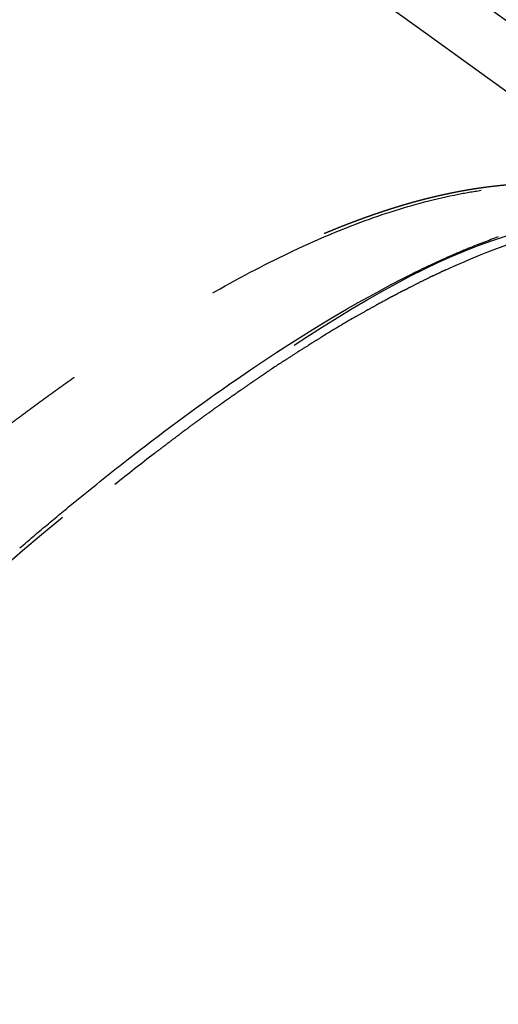
# Model space of a CAD drawing. Units: millimetres. Extents: x -1372 to 25428, y -3742 to 14108.
# Drawn here: x 10420 to 10431, y 8000 to 8022 of the extents above; entities that cross this region are included whole.
import ezdxf

# ---------------------------------------------------------------- set-up
doc = ezdxf.new("R2010")
doc.units = ezdxf.units.MM
doc.linetypes.add('CENTER', pattern=[50.8, 31.75, -6.35, 6.35, -6.35])

msp = doc.modelspace()

# ---------------------------------------------------------------- linework, layer by layer
at = {"color": 0, "linetype": 'CENTER'}
for centre, radius, start, end in [((10435.773, 8002.77), 14.898, 109.5307, 112.1901), ((10436.556, 8000.821), 16.997, 112.1521, 113.4508), ((10437.652, 7998.34), 19.71, 113.5044, 116.3688), ((10443.101, 7988.289), 30.906, 120.0425, 121.4518), ((10447.099, 7981.939), 38.41, 123.1252, 123.8535), ((10458.258, 7966.602), 57.382, 127.62186, 128.72335)]:
    msp.add_arc(centre, radius, start, end, dxfattribs=at)
for points, knots in [([(10436.847, 8018.527), (10420.896, 8030.074), (10388.866, 8053.05), (10320.081, 8101.618), (10225.748, 8166.756), (10133.969, 8228.735), (10066.009, 8274.266), (10002.334, 8316.814), (9951.789, 8350.503), (9914.421, 8375.397)], [0, 0, 0, 0, 59.075011, 118.25406, 252.609173, 402.977864, 450.49235, 498.017794, 632.72243, 632.72243, 632.72243, 632.72243]), ([(9913.775, 8374.598), (9951.14, 8349.706), (10001.682, 8316.02), (10065.352, 8273.476), (10133.309, 8227.95), (10225.085, 8165.979), (10335.621, 8089.669), (10404.258, 8040.898), (10436.191, 8017.793)], [0, 0, 0, 0, 134.6943, 182.216157, 229.727097, 380.084922, 514.430978, 632.677132, 632.677132, 632.677132, 632.677132]), ([(10439.579, 8020.466), (10423.62, 8032.019), (10391.574, 8055.007), (10322.754, 8103.598), (10228.377, 8168.766), (10138.744, 8229.295), (10071.171, 8274.582), (10010.218, 8315.317), (9960.204, 8348.656), (9925.157, 8372.006)], [0, 0, 0, 0, 59.10523, 118.313599, 252.732622, 403.170116, 442.782506, 496.766589, 623.105597, 623.105597, 623.105597, 623.105597]), ([(10435.049, 8017.058), (10424.635, 8024.593), (10414.189, 8032.106), (10392.836, 8047.381), (10381.927, 8055.142), (10370.993, 8062.88)], [6.93245874, 6.93245874, 6.93245874, 6.93245874, 6.95697564, 6.95697564, 6.98245253, 6.98245253, 6.98245253, 6.98245253]), ([(10397.889, 7988.657), (10399.223, 7990.493), (10402.077, 7994.253), (10406.479, 7999.548), (10411.004, 8004.476), (10415.353, 8008.719), (10418.946, 8011.779), (10421.63, 8013.764), (10423.447, 8014.97), (10425.177, 8015.977), (10426.834, 8016.785), (10428.4, 8017.385), (10429.416, 8017.654), (10429.918, 8017.752), (10430.093, 8017.786), (10430.449, 8017.847), (10431.158, 8017.931), (10432.344, 8017.97), (10433.342, 8017.818), (10433.963, 8017.628)], [0, 0, 0, 0, 6.807387, 14.159661, 20.651084, 26.872584, 32.378171, 34.799717, 36.883298, 38.918577, 40.800081, 42.410137, 43.945648, 43.945648, 43.945648, 44.480437, 45.028129, 46.086996, 48.033624, 48.033624, 48.033624, 48.033624]), ([(10420.266, 8009.974), (10420.463, 8010.143), (10420.856, 8010.476), (10421.637, 8011.123), (10422.951, 8012.176), (10424.097, 8013.03), (10424.859, 8013.561)], [0, 0, 0, 0, 0.77889, 1.545017, 3.043798, 5.830306, 5.830306, 5.830306, 5.830306])]:
    msp.add_open_spline(points, degree=3, knots=knots, dxfattribs=at)
for points, weights, degree, knots in [([(10381.26, 7945.577), (10381.055, 7945.872), (10380.877, 7946.18), (10380.568, 7946.813), (10380.437, 7947.136), (10380.328, 7947.464), (10380.22, 7947.788), (10380.132, 7948.118), (10379.999, 7948.746), (10379.951, 7949.046), (10379.914, 7949.348), (10379.909, 7949.383), (10379.905, 7949.419), (10379.901, 7949.454), (10379.863, 7949.794), (10379.839, 7950.136), (10379.83, 7950.478), (10379.824, 7950.652), (10379.822, 7950.825), (10379.823, 7950.999), (10379.824, 7951.175), (10379.828, 7951.352), (10379.835, 7951.528), (10379.867, 7952.255), (10379.938, 7952.98), (10380.049, 7953.7), (10380.167, 7954.471), (10380.318, 7955.237), (10380.5, 7955.996), (10380.698, 7956.82), (10380.923, 7957.638), (10381.174, 7958.448), (10381.24, 7958.662), (10381.308, 7958.876), (10381.377, 7959.089), (10381.448, 7959.307), (10381.52, 7959.524), (10381.594, 7959.741), (10381.746, 7960.187), (10381.903, 7960.63), (10382.066, 7961.071), (10382.409, 7961.996), (10382.771, 7962.912), (10383.155, 7963.82), (10383.562, 7964.785), (10383.988, 7965.742), (10384.432, 7966.69), (10384.904, 7967.699), (10385.394, 7968.699), (10385.9, 7969.691), (10386.031, 7969.949), (10386.164, 7970.206), (10386.297, 7970.462), (10386.432, 7970.721), (10386.567, 7970.979), (10386.704, 7971.237), (10386.98, 7971.758), (10387.261, 7972.277), (10387.545, 7972.794), (10388.127, 7973.852), (10388.723, 7974.902), (10389.335, 7975.943), (10389.965, 7977.016), (10390.61, 7978.082), (10391.268, 7979.138), (10391.605, 7979.679), (10391.946, 7980.218), (10392.29, 7980.755), (10392.464, 7981.027), (10392.639, 7981.298), (10392.815, 7981.568), (10392.991, 7981.84), (10393.169, 7982.111), (10393.347, 7982.382), (10394.061, 7983.466), (10394.789, 7984.541), (10395.529, 7985.608), (10396.271, 7986.676), (10397.026, 7987.736), (10397.794, 7988.787), (10398.564, 7989.841), (10399.346, 7990.886), (10400.141, 7991.922), (10400.341, 7992.181), (10400.541, 7992.44), (10400.742, 7992.699), (10400.842, 7992.828), (10400.943, 7992.957), (10401.044, 7993.086), (10401.145, 7993.215), (10401.246, 7993.344), (10401.347, 7993.473), (10401.749, 7993.983), (10402.154, 7994.491), (10402.563, 7994.997), (10403.364, 7995.989), (10404.177, 7996.971), (10405.003, 7997.942), (10405.808, 7998.89), (10406.626, 7999.827), (10407.456, 8000.753), (10408.266, 8001.657), (10409.089, 8002.55), (10409.925, 8003.431), (10410.028, 8003.54), (10410.131, 8003.648), (10410.235, 8003.756), (10410.338, 8003.864), (10410.441, 8003.971), (10410.543, 8004.078), (10410.748, 8004.29), (10410.953, 8004.501), (10411.159, 8004.712), (10411.562, 8005.124), (10411.968, 8005.533), (10412.378, 8005.939), (10413.165, 8006.718), (10413.964, 8007.484), (10414.777, 8008.237), (10415.546, 8008.949), (10416.329, 8009.647), (10417.126, 8010.329), (10417.508, 8010.657), (10417.894, 8010.98), (10418.284, 8011.299), (10418.38, 8011.377), (10418.476, 8011.455), (10418.571, 8011.533), (10418.667, 8011.61), (10418.763, 8011.687), (10418.858, 8011.764), (10419.047, 8011.915), (10419.237, 8012.065), (10419.428, 8012.214), (10420.151, 8012.779), (10420.889, 8013.325), (10421.642, 8013.85), (10422.335, 8014.334), (10423.043, 8014.796), (10423.766, 8015.233), (10424.436, 8015.639), (10425.122, 8016.017), (10425.823, 8016.365), (10425.991, 8016.448), (10426.161, 8016.529), (10426.331, 8016.608), (10426.498, 8016.685), (10426.667, 8016.761), (10426.836, 8016.834), (10427.166, 8016.976), (10427.499, 8017.108), (10427.836, 8017.231), (10428.167, 8017.35), (10428.497, 8017.458), (10429.155, 8017.646), (10429.485, 8017.727), (10429.815, 8017.792), (10429.834, 8017.796), (10429.853, 8017.8), (10429.872, 8017.804), (10430.185, 8017.864), (10430.499, 8017.912), (10431.151, 8017.978), (10431.49, 8017.994), (10431.83, 8017.99), (10432.175, 8017.986), (10432.521, 8017.961), (10433.217, 8017.86), (10433.565, 8017.784), (10433.908, 8017.679)], [1, 1, 1, 1, 1, 1, 1, 1, 1, 1, 1, 1, 1, 1, 0.999444470575, 0.999444470575, 1, 0.99989071296, 0.99989071296, 1, 0.999906568899, 0.999906568899, 1, 0.998983766903, 0.998983766903, 1, 0.999419231689, 0.999419231689, 1, 0.999637329199, 0.999637329198, 1, 0.999982468776, 0.999982468776, 1, 0.999984021627, 0.999984021627, 1, 0.999944730205, 0.999944730205, 1, 0.999831457012, 0.999831457012, 1, 0.999875640184, 0.999875640184, 1, 0.999902179448, 0.999902179448, 1, 0.999994609012, 0.999994609012, 1, 0.999994889885, 0.999994889885, 1, 0.999981104213, 0.999981104213, 1, 0.99993377433, 0.99993377433, 1, 0.999941940719, 0.999941940719, 1, 0.999986418239, 0.999986418239, 1, 0.999996678842, 0.999996678842, 1, 0.999996736683, 0.999996736683, 1, 0.999950275521, 0.999950275521, 1, 0.999952330384, 0.999952330384, 1, 0.999951996955, 0.999951996955, 1, 0.999996916801, 0.999996916801, 1, 1, 1, 1, 1, 1, 1, 0.999987308219, 0.999987308219, 1, 0.999947219175, 0.999947219175, 1, 0.999942033572, 0.999942033572, 1, 0.999932925022, 0.999932925022, 1, 1, 1, 1, 1, 1, 1, 0.99999512495, 0.99999512495, 1, 0.999979212082, 0.999979212082, 1, 0.999903120584, 0.999903120584, 1, 0.999875158488, 0.999875158488, 1, 0.999960716843, 0.999960716843, 1, 1, 1, 1, 1, 1, 1, 0.999987843379, 0.999987843379, 1, 0.999758442882, 0.999758442882, 1, 0.999638853711, 0.999638853711, 1, 0.999413327185, 0.999413327185, 1, 0.999948421423, 0.999948421423, 1, 0.999940238324, 0.999940238324, 1, 0.999703718197, 0.999703718197, 1, 1, 1, 1, 1, 1, 1, 1, 1, 1, 1, 1, 1, 1, 1, 1, 1, 1, 1], 3, [0.024497, 0.024497, 0.024497, 0.024497, 2.148363, 2.148363, 4.261018, 4.261018, 4.261018, 6.347457, 6.347457, 8.196352, 8.196352, 8.196352, 8.413798, 8.413798, 8.413798, 9.44013, 9.44013, 9.44013, 9.961692, 9.961692, 9.961692, 10.490381, 10.490381, 10.490381, 12.674202, 12.674202, 12.674202, 15.01459, 15.01459, 15.01459, 17.558229, 17.558229, 17.558229, 18.230266, 18.230266, 18.230266, 18.917822, 18.917822, 18.917822, 20.32955, 20.32955, 20.32955, 23.28546, 23.28546, 23.28546, 26.42771, 26.42771, 26.42771, 29.768808, 29.768808, 29.768808, 30.636095, 30.636095, 30.636095, 31.510963, 31.510963, 31.510963, 33.280795, 33.280795, 33.280795, 36.902523, 36.902523, 36.902523, 40.637832, 40.637832, 40.637832, 42.550143, 42.550143, 42.550143, 43.517925, 43.517925, 43.517925, 44.490553, 44.490553, 44.490553, 48.38492, 48.38492, 48.38492, 52.288361, 52.288361, 52.288361, 56.205127, 56.205127, 56.205127, 57.186934, 57.186934, 57.186934, 57.681556, 57.681556, 57.681556, 58.176758, 58.176758, 58.176758, 60.126241, 60.126241, 60.126241, 63.951044, 63.951044, 63.951044, 67.682245, 67.682245, 67.682245, 71.324526, 71.324526, 71.324526, 71.820865, 71.820865, 71.820865, 72.316592, 72.316592, 72.316592, 73.199703, 73.199703, 73.199703, 74.929934, 74.929934, 74.929934, 78.251912, 78.251912, 78.251912, 81.397934, 81.397934, 81.397934, 82.907774, 82.907774, 82.907774, 83.406214, 83.406214, 83.406214, 83.905664, 83.905664, 83.905664, 84.631452, 84.631452, 84.631452, 87.384972, 87.384972, 87.384972, 89.920168, 89.920168, 89.920168, 92.268774, 92.268774, 92.268774, 92.831484, 92.831484, 92.831484, 93.385307, 93.385307, 93.385307, 94.460713, 94.460713, 94.460713, 96.492676, 96.492676, 98.531767, 98.531767, 98.531767, 98.649904, 98.649904, 98.649904, 100.58575, 100.58575, 102.663241, 102.663241, 102.663241, 104.770274, 104.770274, 106.895463, 106.895463, 106.895463, 106.895463]), ([(10399.987, 7987.132), (10424.203, 8020.446), (10434.931, 8017.146), (10434.488, 8017.469), (10433.963, 8017.628)], [1, 0.73768476216, 1, 0.986082912931, 1], 2, [3.05312, 3.05312, 3.05312, 4.535443, 4.535443, 5.621607, 5.621607, 5.621607])]:
    msp.add_rational_spline(points, weights, degree=degree, knots=knots, dxfattribs=at)
for points in [[(10429.625, 8016.083), (10430.647, 8016.553), (10431.587, 8016.879), (10432.438, 8017.058)], [(10429.363, 8015.961), (10429.415, 8015.985), (10429.466, 8016.01), (10429.518, 8016.033)], [(10429.625, 8016.083), (10429.589, 8016.067), (10429.554, 8016.05), (10429.518, 8016.033)], [(10424.859, 8013.561), (10426.3, 8014.566), (10427.647, 8015.381), (10428.898, 8015.999)], [(10428.843, 8015.704), (10428.916, 8015.741), (10428.988, 8015.777), (10429.06, 8015.813)], [(10429.098, 8015.832), (10429.085, 8015.826), (10429.073, 8015.819), (10429.06, 8015.813)], [(10429.098, 8015.832), (10429.162, 8015.864), (10429.226, 8015.895), (10429.29, 8015.925)], [(10429.363, 8015.961), (10429.339, 8015.949), (10429.314, 8015.937), (10429.29, 8015.925)], [(10428.714, 8015.638), (10428.674, 8015.617), (10428.633, 8015.596), (10428.593, 8015.574)], [(10428.714, 8015.638), (10428.752, 8015.657), (10428.79, 8015.677), (10428.827, 8015.696)], [(10428.843, 8015.704), (10428.838, 8015.701), (10428.833, 8015.699), (10428.827, 8015.696)], [(10428.192, 8015.36), (10428.247, 8015.39), (10428.301, 8015.419), (10428.355, 8015.448)], [(10428.455, 8015.502), (10428.422, 8015.484), (10428.389, 8015.466), (10428.355, 8015.448)], [(10428.455, 8015.502), (10428.501, 8015.526), (10428.547, 8015.55), (10428.593, 8015.574)], [(10427.659, 8015.06), (10427.731, 8015.101), (10427.802, 8015.142), (10427.873, 8015.182)], [(10427.927, 8015.213), (10427.909, 8015.203), (10427.891, 8015.193), (10427.873, 8015.182)], [(10427.927, 8015.213), (10427.99, 8015.248), (10428.053, 8015.283), (10428.116, 8015.318)], [(10428.192, 8015.36), (10428.167, 8015.346), (10428.141, 8015.332), (10428.116, 8015.318)], [(10427.659, 8015.06), (10427.649, 8015.054), (10427.639, 8015.048), (10427.629, 8015.043)], [(10426.697, 8014.482), (10426.758, 8014.52), (10426.819, 8014.558), (10426.88, 8014.596)], [(10426.975, 8014.654), (10426.944, 8014.635), (10426.912, 8014.615), (10426.88, 8014.596)], [(10426.416, 8014.305), (10426.4, 8014.294), (10426.385, 8014.284), (10426.369, 8014.274)], [(10426.416, 8014.305), (10426.486, 8014.349), (10426.556, 8014.394), (10426.626, 8014.437)], [(10426.697, 8014.482), (10426.673, 8014.467), (10426.65, 8014.452), (10426.626, 8014.437)], [(10426.133, 8014.122), (10426.125, 8014.117), (10426.117, 8014.112), (10426.109, 8014.106)], [(10426.133, 8014.122), (10426.212, 8014.173), (10426.29, 8014.224), (10426.369, 8014.274)], [(10425.412, 8013.64), (10425.38, 8013.618), (10425.347, 8013.596), (10425.315, 8013.574)], [(10425.412, 8013.64), (10425.469, 8013.679), (10425.526, 8013.718), (10425.582, 8013.757)], [(10425.702, 8013.837), (10425.662, 8013.81), (10425.622, 8013.783), (10425.582, 8013.756)], [(10425.119, 8013.438), (10425.094, 8013.421), (10425.07, 8013.404), (10425.045, 8013.387)], [(10425.119, 8013.438), (10425.184, 8013.484), (10425.25, 8013.529), (10425.315, 8013.574)], [(10424.823, 8013.231), (10424.806, 8013.219), (10424.79, 8013.207), (10424.773, 8013.195)], [(10424.823, 8013.231), (10424.852, 8013.251), (10424.881, 8013.272), (10424.909, 8013.292)], [(10424.971, 8013.335), (10424.951, 8013.321), (10424.93, 8013.306), (10424.909, 8013.292)], [(10424.971, 8013.335), (10424.996, 8013.353), (10425.021, 8013.37), (10425.045, 8013.387)], [(10424.423, 8012.944), (10424.448, 8012.962), (10424.473, 8012.98), (10424.497, 8012.998)], [(10424.675, 8013.125), (10424.616, 8013.083), (10424.557, 8013.041), (10424.497, 8012.998)], [(10424.675, 8013.125), (10424.707, 8013.149), (10424.74, 8013.172), (10424.773, 8013.195)], [(10424.17, 8012.76), (10424.186, 8012.772), (10424.203, 8012.784), (10424.219, 8012.796)], [(10424.423, 8012.944), (10424.355, 8012.895), (10424.287, 8012.846), (10424.219, 8012.796)], [(10423.916, 8012.572), (10423.877, 8012.542), (10423.837, 8012.513), (10423.798, 8012.483)], [(10423.916, 8012.572), (10423.923, 8012.577), (10423.931, 8012.583), (10423.938, 8012.589)], [(10424.17, 8012.76), (10424.093, 8012.703), (10424.016, 8012.646), (10423.939, 8012.588)], [(10423.656, 8012.377), (10423.609, 8012.341), (10423.562, 8012.305), (10423.514, 8012.269)], [(10423.656, 8012.377), (10423.703, 8012.413), (10423.75, 8012.448), (10423.797, 8012.483)], [(10423.372, 8012.161), (10423.325, 8012.125), (10423.277, 8012.088), (10423.23, 8012.052)], [(10423.372, 8012.161), (10423.42, 8012.198), (10423.467, 8012.234), (10423.514, 8012.27)]]:
    msp.add_open_spline(points, degree=3, dxfattribs=at)

doc.saveas('drawing.dxf')
